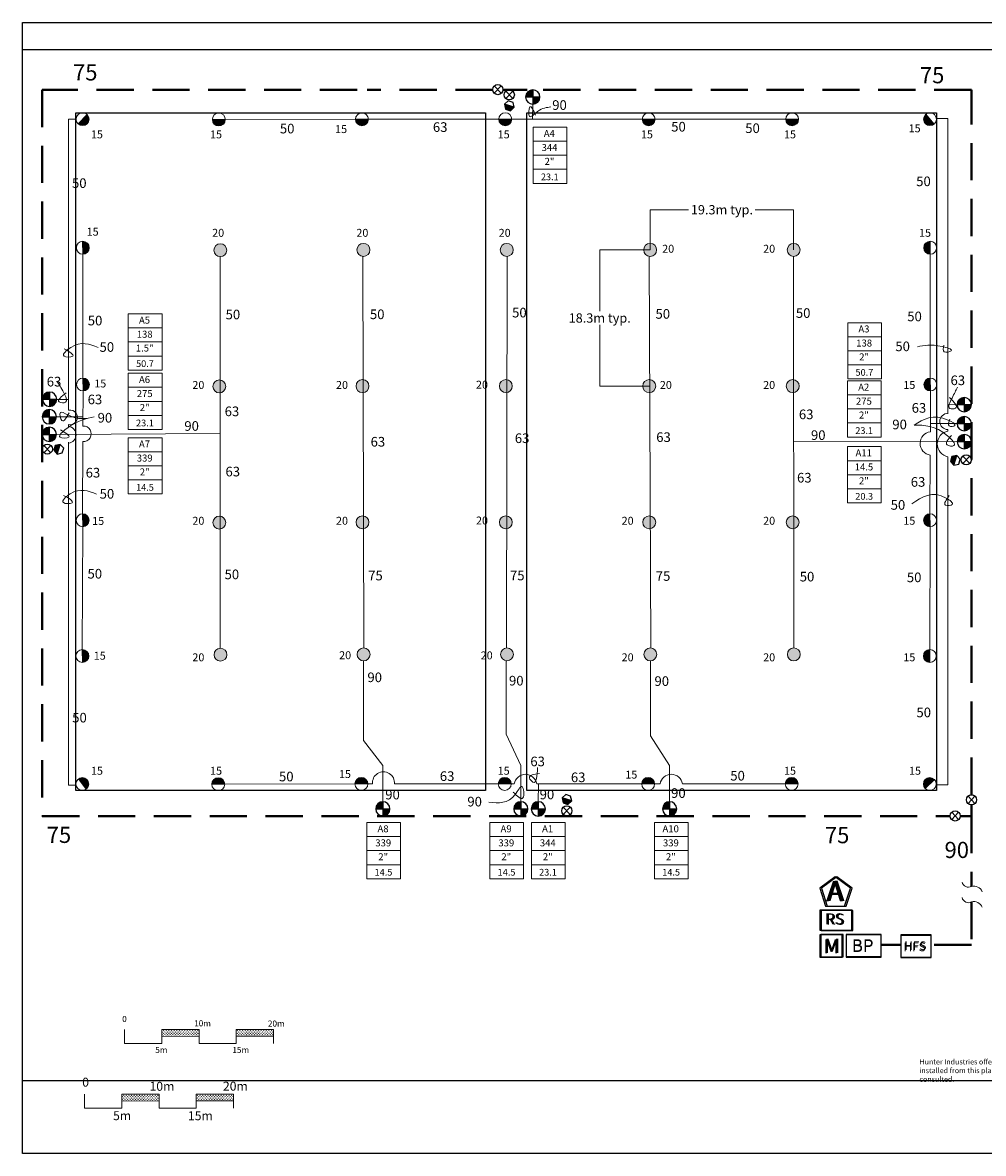
# Model space of a CAD drawing. Units: millimetres. Extents: x 280 to 255579, y -17004 to 169224.
# Drawn here: x 280 to 129272, y 3946 to 155774 of the extents above; entities that cross this region are included whole.
import ezdxf
from ezdxf.enums import TextEntityAlignment as Align

# ---------------------------------------------------------------- set-up
doc = ezdxf.new("R2010")
doc.units = ezdxf.units.MM
doc.header["$LTSCALE"] = 20000
doc.linetypes.add('DASHED2', pattern=[0.375, 0.25, -0.125])
for name, color, linetype in [('BASE', 254, 'Continuous'), ('H-Electric Valve', 240, 'Continuous'), ('H-Iso Valve', 240, 'Continuous'), ('H-QCV', 151, 'Continuous'), ('H-Symbols A3', 140, 'Continuous'), ('H-Symbols A4', 141, 'Continuous'), ('H-TTBLK A3', 1, 'Continuous'), ('H-TTBLK A4', 1, 'Continuous')]:
    doc.layers.add(name, color=color, linetype=linetype)
for name, color, linetype, lineweight in [('H-Dimensions', 253, 'Continuous', 9), ('H-Lateral', 230, 'Continuous', 20), ('H-Mainline', 160, 'DASHED2', 40), ('H-Nozzle Size', 70, 'Continuous', 5), ('H-Pipe Size', 71, 'Continuous', 13), ('H-RotorFC', 240, 'Continuous', 15), ('H-RotorPC', 240, 'Continuous', 15), ('H-Scale A3', 241, 'Continuous', 15), ('H-Scale A4', 243, 'Continuous', 15), ('H-Text A3', 241, 'Continuous', 15), ('H-Zone ID', 240, 'Continuous', 15)]:
    doc.layers.add(name, color=color, linetype=linetype, lineweight=lineweight)
doc.styles.add('Golf-KJ', font='arial.ttf')
doc.styles.add('Hunter ISF', font='arial.ttf')
doc.dimstyles.new('Hunter ISF', dxfattribs={"dimscale": 50, "dimtxt": 25, "dimasz": 0.1, "dimexe": 0.025, "dimexo": 0.1, "dimgap": 0.09, "dimtad": 0, "dimtih": 1, "dimtoh": 1, "dimlfac": 0.001, "dimzin": 0, "dimdsep": 46, "dimtxsty": 'Hunter ISF', "dimcen": 0.09, "dimclrd": 256, "dimclre": 256, "dimclrt": 256, "dimadec": 0, "dimazin": 0, "dimtfac": 1, "dimtofl": 0, "dimtmove": 0, "dimatfit": 0, "dimfxl": 0, "dimtolj": 1, "dimtzin": 0, "dimlwd": -1, "dimlwe": -1, "dimarcsym": 0})
pattern_1 = [(90, (-166933.56, 28714.83), (-176.7767, 176.7767), [46.875, -306.6784]), (45, (-166933.56, 28714.83), (-176.7767, 176.7767), [46.875, -203.125]), (135, (-166933.56, 28714.83), (-176.7767, -176.7767), [46.875, -203.125])]
pattern_2 = [(90, (-172297.76, 20036.29), (-176.7767, 176.7767), [46.875, -306.6784]), (45, (-172297.76, 20036.29), (-176.7767, 176.7767), [46.875, -203.125]), (135, (-172297.76, 20036.29), (-176.7767, -176.7767), [46.875, -203.125])]

# ---------------------------------------------------------------- blocks, each defined once
blk = doc.blocks.new('H Valve ID')
at = {"layer": 'H-Zone ID'}
for p, q in [((-9.01, -15.07, 10.9), (-9.01, 15.07, 10.9)), ((-9.01, 15.07, 10.9), (9.09, 15.07, 10.9)), ((9.09, 15.07, 10.9), (9.09, -15.07, 10.9)), ((-9.01, 7.54, 10.9), (9.09, 7.54, 10.9)), ((-9.01, 0, 10.9), (9.09, 0, -11)), ((9.09, -7.54, 10.9), (-9.01, -7.54, -11)), ((9.09, -15.07, 10.9), (-9.01, -15.07, 10.9))]:
    blk.add_line(p, q, dxfattribs=at)
at = {"layer": 'H-Zone ID', "style": 'Hunter ISF'}
for tag, height, p in [('A1', 3.74, (-0.32, 11.23, -0.05)), ('62', 3.74, (-0.21, 3.67, -0.05)), ('1.5"', 3.74, (-0.23, -3.75, -0.05)), ('.50"/HR', 1.5, (-0.08, -12.07, -0.05))]:
    blk.add_attdef(tag, text='', height=height, dxfattribs=at).set_placement(p, align=Align.MIDDLE)
blk = doc.blocks.new('HRotorPC')
at = {"layer": 'H-RotorPC'}
blk.add_hatch(color=256, dxfattribs=at).paths.add_polyline_path([(-2.78, 0.02, 0.003263), (-2.78, -0.01, 0.997636), (2.92, -0.03)])
blk.add_lwpolyline([(2.92, -0.03), (-2.78, 0.02)], dxfattribs=at)
blk.add_circle((0.07, -0.01), 2.85, dxfattribs=at)
blk = doc.blocks.new('HRotorFC')
at = {"layer": 'H-RotorFC'}
h = blk.add_hatch(color=256, dxfattribs=at)
edge = h.paths.add_edge_path()
edge.add_ellipse((0.11, -0.16), major_axis=(-2.02, 2.02), ratio=1, start_angle=0, end_angle=360)
blk.add_ellipse((0.11, -0.16), major_axis=(-2.02, 2.02), ratio=1, start_param=3.926991, end_param=10.210176, dxfattribs=at)
blk = doc.blocks.new('HElectric Valve')
at = {"layer": 'H-Electric Valve', "linetype": 'Continuous', "ltscale": 20}
h = blk.add_hatch(color=256, dxfattribs=at)
edge = h.paths.add_edge_path()
edge.add_line((0, 0.04), (0, 3.17))
edge.add_ellipse((0.01, 0.01), major_axis=(2.23, 2.23), ratio=1, start_angle=45.2295, end_angle=134.5312)
edge.add_line((-3.15, 0.04), (0, 0.04))
h = blk.add_hatch(color=256, dxfattribs=at)
edge = h.paths.add_edge_path()
edge.add_ellipse((0.01, 0.01), major_axis=(-2.23, 2.23), ratio=1, start_angle=134.7714, end_angle=225)
edge.add_ellipse((0.01, 0.01), major_axis=(2.23, 2.23), ratio=1, start_angle=315, end_angle=315.4726)
edge.add_line((3.17, 0.04), (0, 0.04))
edge.add_line((0, 0.04), (0, -3.15))
for p, q in [((-3.15, 0.04), (3.17, 0.04)), ((0, 3.17), (0, -3.15))]:
    blk.add_line(p, q, dxfattribs=at)
blk.add_ellipse((0.01, 0.01), major_axis=(2.23, 2.23), ratio=1, start_param=5.497787, end_param=11.780972, dxfattribs=at)
blk = doc.blocks.new('HQCV')
at = {"layer": 'H-QCV', "linetype": 'Continuous', "ltscale": 20}
blk.add_hatch(color=256, dxfattribs=at).paths.add_polyline_path([(0.52, -2.2), (2.17, -0.69), (-2.11, 0.67), (-1.62, -1.52)])
blk.add_line((2.17, -0.69), (-2.11, 0.67), dxfattribs=at)
blk.add_lwpolyline([(-1.62, -1.52), (0.52, -2.2), (2.17, -0.69), (1.69, 1.5), (-0.45, 2.18), (-2.11, 0.67)], close=True, dxfattribs=at)
blk = doc.blocks.new('C1', base_point=(1, 1))
blk.add_circle((1, 1), 0.5)
blk = doc.blocks.new('H IsoValve')
at = {"layer": 'H-Iso Valve'}
for p, q in [((1.64, -1.51), (-1.43, 1.73)), ((1.64, 1.73), (-1.43, -1.51))]:
    blk.add_line(p, q, dxfattribs=at)
at = {"layer": 'H-Iso Valve', "xscale": 4.481999999999971, "yscale": 4.481999999999971, "zscale": 4.481999999999982}
blk.add_blockref('C1', (0.11, 0.1), dxfattribs=at)
blk = doc.blocks.new('H-Main Break')
at = {"layer": 'H-Lateral'}
for centre, radius, start, end in [((-1.32, 9.32), 2.81, 192.1891, 298.1472), ((1.08, 2.95), 4.04, 22.3278, 105.5647), ((-1.32, 2.47), 2.81, 192.1891, 298.1472), ((1.08, -3.89), 4.04, 22.3278, 105.5647)]:
    blk.add_arc(centre, radius, start, end, dxfattribs=at)
blk = doc.blocks.new('*D11')
at = {"layer": 'Defpoints', "color": 0}
for p in [(103799, 130650), (84536, 125255, -4233), (103799, 125255, -4233)]:
    blk.add_point(p, dxfattribs=at)
at = {"layer": 'H-Dimensions'}
for p, q in [((84536, 125260), (84536, 130651)), ((84541, 130650), (89702, 130650)), ((103794, 130650), (98633, 130650)), ((103799, 125260), (103799, 130651))]:
    blk.add_line(p, q, dxfattribs=at)
for points in [[(84541, 130651), (84541, 130649), (84536, 130650)], [(103794, 130651), (103794, 130649), (103799, 130650)]]:
    blk.add_solid(points, dxfattribs=at)
at = {"layer": 'H-Dimensions', "insert": (94168, 130650), "char_height": 1250, "attachment_point": 5, "style": 'Hunter ISF'}
blk.add_mtext('\\A1;19.3m typ.', dxfattribs=at)
blk = doc.blocks.new('*D12')
at = {"layer": 'Defpoints', "color": 0}
for p in [(77759, 125255), (84536, 125255, -4233), (84411, 106967, -6349)]:
    blk.add_point(p, dxfattribs=at)
at = {"layer": 'H-Dimensions'}
for p, q in [((84531, 125255), (77758, 125255)), ((77759, 125250), (77759, 117042)), ((77759, 106972), (77759, 115180)), ((84406, 106967), (77758, 106967))]:
    blk.add_line(p, q, dxfattribs=at)
for points in [[(77758, 125250), (77760, 125250), (77759, 125255)], [(77758, 106972), (77760, 106972), (77759, 106967)]]:
    blk.add_solid(points, dxfattribs=at)
at = {"layer": 'H-Dimensions', "insert": (77759, 116111), "char_height": 1250, "attachment_point": 5, "style": 'Hunter ISF'}
blk.add_mtext('\\A1;18.3m typ.', dxfattribs=at)

msp = doc.modelspace()

# ---------------------------------------------------------------- hatches: boundary and pattern name
at = {"layer": 'H-Scale A3'}
h = msp.add_hatch(dxfattribs=at)
h.set_pattern_fill('GRASS', color=256, scale=250, style=0)
h.set_pattern_definition(pattern_1)
h.paths.add_polyline_path([(23967.39, 19663.01), (23967.39, 20580.77), (18967.39, 20580.77), (18967.39, 19651.64)])
h = msp.add_hatch(dxfattribs=at)
h.set_pattern_fill('GRASS', color=256, scale=250, style=0)
h.set_pattern_definition(pattern_1)
h.paths.add_polyline_path([(33967.39, 19685.76), (33967.39, 20580.77), (28967.39, 20580.77), (28967.39, 19674.39)])
at = {"layer": 'H-Scale A4'}
h = msp.add_hatch(dxfattribs=at)
h.set_pattern_fill('GRASS', color=256, scale=250, style=0)
h.set_pattern_definition(pattern_2)
h.paths.add_polyline_path([(18603.19, 10984.47), (18603.19, 11902.23), (13603.19, 11902.23), (13603.19, 10973.1)])
h = msp.add_hatch(dxfattribs=at)
h.set_pattern_fill('GRASS', color=256, scale=250, style=0)
h.set_pattern_definition(pattern_2)
h.paths.add_polyline_path([(28603.19, 11007.22), (28603.19, 11902.23), (23603.19, 11902.23), (23603.19, 10995.84)])

# ---------------------------------------------------------------- linework, layer by layer
at = {"layer": 'BASE'}
for points in [[(7445.64, 143394.99), (7445.64, 143670.21), (62445.64, 143670.21), (62445.64, 143670.21)], [(7445.64, 52670.21), (7445.64, 52670.21), (7445.64, 143394.99)], [(62445.64, 143670.21), (62445.64, 52670.21), (62445.64, 52670.21)], [(67965.64, 143670.21), (67965.64, 143670.21), (122965.64, 143670.21), (122965.64, 142550.29)], [(67965.64, 52670.21), (67965.64, 52670.21), (67965.64, 143670.21)], [(122965.64, 142550.29), (122965.64, 52670.21), (122965.64, 52670.21)], [(62445.64, 52670.21), (7445.64, 52670.21)], [(122965.64, 52670.21), (67965.64, 52670.21)]]:
    msp.add_lwpolyline(points, dxfattribs=at)
at = {"layer": 'H-Lateral'}
for points in [[(68772.15, 144825.4), (68756.65, 142802.63)], [(4862.15, 105152.41), (6438.87, 105152.41), (6438.87, 142821), (7445.64, 142821)], [(44970.79, 142802.08), (27485.39, 142764.45)], [(64216.52, 142804.81), (46703.49, 142803.19)], [(65949.23, 142805.92), (83466.52, 142802.08)], [(102728.79, 142802.08), (85199.22, 142803.19)], [(122964.62, 142898.31), (124514.91, 142898.31), (124514.91, 103257.46)], [(8366.72, 108045.88), (8373.93, 124680.66)], [(122144.48, 108045.91), (122148.61, 124680.64)], [(8378.32, 101596.54), (8399.63, 106313.49)], [(122149.94, 100844.82), (122173.84, 106313.46)], [(6438.87, 105214.25), (6438.87, 103735.1)], [(125739.21, 104490.73), (124514.91, 104472.24)], [(4824.87, 102859.82), (8383.98, 102847.6)], [(6438.87, 101798.36), (6438.87, 101557.61)], [(125739.21, 101938.49), (122154.75, 101946.5)], [(4831.56, 100490.62), (26810.02, 100599.28)], [(124514.91, 101125.61), (124514.91, 100932.41)], [(6438.87, 99455.09), (6438.87, 53379.7), (7445.64, 53379.7)], [(8325.12, 89819.46), (8368.91, 99511.83)], [(125753.79, 99510.63), (103807.41, 99491.86)], [(122101.75, 89819.47), (122136.2, 97702.4)], [(124514.91, 97484.21), (124514.91, 53444.14), (122965.64, 53444.14)], [(8291.79, 71593.42), (8358.03, 88087.07)], [(122069.07, 71593.44), (122133.36, 88087.06)], [(48628.67, 56044.45), (46069.16, 59400.04)], [(67157.15, 56044.45), (65188.12, 60252.88)], [(87128.69, 56044.45), (84581.67, 60011.86)], [(48639.42, 51160.83), (48628.67, 56044.45)], [(67167.91, 51160.83), (67157.15, 56044.45)], [(87139.44, 51160.83), (87128.69, 56044.45)], [(44900.41, 53558.67), (27414.97, 53506.8)], [(47264.95, 53546.11), (46633.07, 53545.53)], [(64146.15, 53561.4), (50194.13, 53548.76)], [(65878.8, 53548.27), (66297.83, 53548.51)], [(69296.63, 53550.76), (83396.14, 53558.67)], [(69507.24, 51161), (69529.19, 53550.43)], [(85871, 53546.09), (85128.79, 53545.53)], [(102658.42, 53558.67), (88869.79, 53548.34)]]:
    msp.add_lwpolyline(points, dxfattribs=at)
at = {"layer": 'H-Lateral', "elevation": -4232.56}
for points in [[(26819.67, 71772.35), (26802.07, 124350.64)], [(46081.24, 71811.25), (45961.71, 124392.74)], [(65263.33, 71813), (65315.88, 124392.36)], [(84644.92, 71807.12), (84399.84, 124399.97)], [(103773.65, 124389.49), (103844.94, 71811.11)], [(46069.16, 70078.75), (46069.16, 59400.04)], [(65188.12, 70089.85), (65188.12, 60252.88)], [(84581.67, 70079.04), (84581.67, 60011.86)]]:
    msp.add_lwpolyline(points, dxfattribs=at)
at = {"layer": 'H-Lateral'}
for centre, radius, start, end in [((6647.21, 102766.73), 990.53, 257.8582837, 102.1417163), ((124515.58, 102222.45), 1096.85, 90.0349475, 269.9650525), ((6323.4, 100434.15), 1129.38, 275.8683218, 84.1316782), ((8446.95, 100553.85), 1044.94, 265.7168522, 93.7654617), ((122367.53, 99272.63), 1587.17, 97.879803, 261.6194068), ((124836.23, 99208.31), 1753.79, 100.5569257, 259.4430743), ((48729.39, 53717.09), 1474.39, 353.4444904, 186.6593183), ((67797.39, 53333.64), 1514.88, 8.240365, 171.8454938), ((87370.56, 53331.22), 1514.88, 8.240365, 171.8454938)]:
    msp.add_arc(centre, radius, start, end, dxfattribs=at)
at = {"layer": 'H-Mainline'}
for points in [[(45197.61, 146746.8), (2903.52, 146746.8), (2903.52, 49239.43), (124805.93, 49239.43)], [(63392.09, 146746.8), (46551, 146746.8)], [(68025.63, 146746.8), (64753.19, 146746.8)], [(127660.55, 52105.84), (127660.55, 146746.8), (68025.63, 146746.8)], [(126165.56, 49239.43), (127660.55, 49239.43), (127660.55, 50744.87)], [(127660.55, 49239.43), (127660.55, 39791.84)], [(127659.22, 37710.9), (127659.22, 31963.97), (122273.29, 31963.97)], [(118170.55, 31963.97), (115546.79, 31963.97)]]:
    msp.add_lwpolyline(points, dxfattribs=at)
at = {"layer": 'H-Pipe Size'}
for points in [[(69152.1, 143327.35), (68395.19, 144454.42), (68330.94, 143172.33), (69422.36, 143837.19), (71210.21, 144450.1)], [(5878.02, 111970.64), (7009.41, 110985.98), (5841.52, 111004.21), (6753.93, 112171.21), (10409.32, 112154.72)], [(123976.5, 112466.76), (124021.24, 111561.34), (124949.56, 111717.83), (123730.32, 112289.34), (120435.92, 112258.69)], [(6130.63, 106060.96), (5199.97, 104839.26), (6057.64, 104802.79), (5938.21, 105817.41), (4927.18, 107528.04)], [(124742.56, 105454.28), (125512.66, 103984.34), (124781.53, 103973.75), (125061.26, 105357.96), (125785.61, 106805.8)], [(6533.35, 103389.95), (5555.31, 102335.71), (5347.41, 103426.52), (6332.62, 103098.2), (9893.81, 102836.32)], [(124779.1, 102525.25), (124672.47, 101619.53), (125432.25, 101672.81), (124553.33, 102408.33), (119978.8, 101726.47)], [(5347.21, 101092.42), (6478.61, 100107.77), (5310.72, 100126), (6223.13, 101293), (9893.81, 102836.32)], [(124991.9, 100349.43), (124405.4, 99070.77), (125325.14, 98977.53), (124475.04, 100284.5), (119978.8, 101726.47)], [(5784.25, 92295.7), (6915.65, 91311.04), (5747.76, 91329.28), (6660.17, 92496.27), (10189.24, 92479.78)], [(124678.83, 92271.41), (124208.21, 90978.19), (125102.39, 91060.48), (124286.94, 91938.41), (119676.92, 91160.98)], [(69680.17, 54957.18), (68333.39, 54366.34), (68776.84, 53808.32), (69417.38, 55761.38)], [(66142.24, 52450.9), (67445.57, 51669.5), (67333.86, 53213.7), (66411.19, 52138.79), (62891.89, 51086.91)]]:
    msp.add_spline(points, degree=3, dxfattribs=at)
at = {"layer": 'H-Scale A3'}
for points in [[(13967.39, 18695.76), (13967.39, 20580.77)], [(18967.39, 20580.77), (23967.39, 20580.77)], [(18967.39, 18695.76), (18967.39, 20580.77)], [(23967.39, 18695.76), (23967.39, 20580.77)], [(28967.39, 20580.77), (33967.39, 20580.77)], [(28967.39, 18695.76), (28967.39, 20580.77)], [(33967.39, 18695.76), (33967.39, 20580.77)], [(13967.39, 18695.76), (18967.39, 18695.76)], [(18967.41, 19651.64), (23967.3, 19663.01)], [(23967.39, 18695.76), (28967.39, 18695.76)], [(28967.39, 19674.39), (33967.39, 19685.76)]]:
    msp.add_lwpolyline(points, dxfattribs=at)
at = {"layer": 'H-Scale A4'}
for points in [[(8603.19, 10017.21), (8603.19, 11902.23)], [(13603.19, 11902.23), (18603.19, 11902.23)], [(13603.19, 10017.21), (13603.19, 11902.23)], [(13603.21, 10973.1), (18603.1, 10984.47)], [(18603.19, 10017.21), (18603.19, 11902.23)], [(23603.19, 11902.23), (28603.19, 11902.23)], [(23603.19, 10017.21), (23603.19, 11902.23)], [(23603.19, 10995.84), (28603.19, 11007.22)], [(28603.19, 10017.21), (28603.19, 11902.23)], [(8603.19, 10017.21), (13603.19, 10017.21)], [(18603.19, 10017.21), (23603.19, 10017.21)]]:
    msp.add_lwpolyline(points, dxfattribs=at)
at = {"layer": 'H-Symbols A3', "ltscale": 0.25}
for p, q in [((110296.68, 33282.46), (107301.55, 33281.42)), ((107301.55, 33281.42), (107302.6, 30286.29)), ((110297.72, 30287.33), (110296.68, 33282.46)), ((107302.6, 30286.29), (110297.72, 30287.33))]:
    msp.add_line(p, q, dxfattribs=at)
msp.add_lwpolyline([(111444.16, 39553.8), (109381.94, 41069.5), (107303.17, 39576.58), (108080.64, 37138.22), (110639.91, 37124.14)], close=True, dxfattribs=at)
at = {"layer": 'H-Symbols A3'}
for points in [[(111592.1, 36620.61), (107322.06, 36620.61), (107322.06, 33906.47), (111592.1, 33906.47)], [(115546.79, 33297.08), (110849.74, 33297.08), (110849.74, 30311.53), (115546.79, 30311.53)]]:
    msp.add_lwpolyline(points, close=True, dxfattribs=at)
at = {"layer": 'H-Symbols A3', "ltscale": 40}
msp.add_lwpolyline([(122273.29, 33283.2), (118170.55, 33283.2), (118170.55, 30313.63), (122273.29, 30313.63)], close=True, dxfattribs=at)
at = {"layer": 'H-Symbols A4', "ltscale": 0.25}
for p, q in [((110448.66, 33332.89), (107453.53, 33331.84)), ((107453.53, 33331.84), (107454.58, 30336.71)), ((110449.71, 30337.76), (110448.66, 33332.89)), ((107454.58, 30336.71), (110449.71, 30337.76))]:
    msp.add_line(p, q, dxfattribs=at)
msp.add_lwpolyline([(111672.74, 39552.58), (109610.52, 41068.27), (107531.75, 39575.36), (108309.22, 37137), (110868.49, 37122.92)], close=True, dxfattribs=at)
at = {"layer": 'H-Symbols A4'}
for points in [[(111766.61, 36579.09), (107496.56, 36579.09), (107496.56, 33864.95), (111766.61, 33864.95)], [(115546.79, 33356.65), (110849.74, 33356.65), (110849.74, 30371.1), (115546.79, 30371.1)]]:
    msp.add_lwpolyline(points, close=True, dxfattribs=at)
at = {"layer": 'H-Symbols A4', "ltscale": 40}
msp.add_lwpolyline([(122273.29, 33199.85), (118170.55, 33199.85), (118170.55, 30230.28), (122273.29, 30230.28)], close=True, dxfattribs=at)
at = {"layer": 'H-TTBLK A3'}
msp.add_lwpolyline([(280.5, 152168.02), (184515.45, 152168.02), (184533.45, 13668.02), (280.5, 13668.02)], close=True, dxfattribs=at)
at = {"layer": 'H-TTBLK A4'}
msp.add_lwpolyline([(280.5, 155773.81), (204495.73, 155773.81), (204515.69, 3945.88), (280.5, 3945.88)], close=True, dxfattribs=at)

# ---------------------------------------------------------------- block references
at = {"layer": 'H-Electric Valve', "xscale": 304, "yscale": 304, "zscale": 304}
for p in [(68772.14, 145782.49), (3897.63, 105202.72), (126696.04, 104479.26), (3860.36, 102848.29), (126696.04, 101927.02), (3867.05, 100479.09), (126710.62, 99499.16), (48639.43, 50196.52), (67167.92, 50196.52), (69507.25, 50196.69), (87139.45, 50196.52)]:
    msp.add_blockref('HElectric Valve', p, dxfattribs=at)
at = {"layer": 'H-Iso Valve', "xscale": 304, "yscale": 304, "zscale": 304}
for p in [(64039.77, 146746.8), (65587.46, 146046.61), (3564.57, 98482.42), (126945.7, 97050.08), (127645.31, 51397.72), (73310.13, 49906.42), (125451.39, 49223.35)]:
    msp.add_blockref('H IsoValve', p, dxfattribs=at)
at = {"layer": 'H-Lateral', "xscale": 304, "yscale": 304, "zscale": 304}
msp.add_blockref('H-Main Break', (127659.22, 37710.9), dxfattribs=at)
at = {"layer": 'H-Mainline'}
ref = msp.add_blockref('H Valve ID', (71076.58, 137961.64, -2737.8), dxfattribs=dict(at, xscale=250, yscale=250, zscale=250))
ref.add_attrib('1.5"', '2"', dxfattribs={"layer": 'H-Zone ID', "height": 936, "style": 'Hunter ISF'}).set_placement((71019.29, 137023.08, -2749.73), align=Align.MIDDLE)
ref.add_attrib('.50"/HR', '23.1', dxfattribs={"layer": 'H-Zone ID', "height": 900, "style": 'Hunter ISF'}).set_placement((71057.09, 134945.38, -2749.73), align=Align.MIDDLE)
ref.add_attrib('62', '344', dxfattribs={"layer": 'H-Zone ID', "height": 936, "style": 'Hunter ISF'}).set_placement((71024.03, 138879.85, -2749.73), align=Align.MIDDLE)
ref.add_attrib('A1', 'A4', dxfattribs={"layer": 'H-Zone ID', "height": 936, "style": 'Hunter ISF'}).set_placement((70996.56, 140770.39, -2749.73), align=Align.MIDDLE)
ref = msp.add_blockref('H Valve ID', (16724.7, 112892.36, -2737.8), dxfattribs=dict(at, xscale=250, yscale=250, zscale=250))
ref.add_attrib('1.5"', '1.5"', dxfattribs={"layer": 'H-Zone ID', "height": 936, "style": 'Hunter ISF'}).set_placement((16667.4, 111953.8, -2749.73), align=Align.MIDDLE)
ref.add_attrib('.50"/HR', '50.7', dxfattribs={"layer": 'H-Zone ID', "height": 900, "style": 'Hunter ISF'}).set_placement((16705.21, 109876.09, -2749.73), align=Align.MIDDLE)
ref.add_attrib('62', '138', dxfattribs={"layer": 'H-Zone ID', "height": 936, "style": 'Hunter ISF'}).set_placement((16672.15, 113810.57, -2749.73), align=Align.MIDDLE)
ref.add_attrib('A1', 'A5', dxfattribs={"layer": 'H-Zone ID', "height": 936, "style": 'Hunter ISF'}).set_placement((16644.67, 115701.1, -2749.73), align=Align.MIDDLE)
ref = msp.add_blockref('H Valve ID', (113315.71, 111710.81, 11.93), dxfattribs=dict(at, xscale=250, yscale=250, zscale=250))
ref.add_attrib('1.5"', '2"', dxfattribs={"layer": 'H-Zone ID', "height": 936, "style": 'Hunter ISF'}).set_placement((113258.42, 110772.25), align=Align.MIDDLE)
ref.add_attrib('.50"/HR', '50.7', dxfattribs={"layer": 'H-Zone ID', "height": 900, "style": 'Hunter ISF'}).set_placement((113296.22, 108694.54), align=Align.MIDDLE)
ref.add_attrib('62', '138', dxfattribs={"layer": 'H-Zone ID', "height": 936, "style": 'Hunter ISF'}).set_placement((113263.16, 112629.02), align=Align.MIDDLE)
ref.add_attrib('A1', 'A3', dxfattribs={"layer": 'H-Zone ID', "height": 936, "style": 'Hunter ISF'}).set_placement((113235.69, 114519.55), align=Align.MIDDLE)
ref = msp.add_blockref('H Valve ID', (16724.7, 104920.34, -2737.8), dxfattribs=dict(at, xscale=250, yscale=250, zscale=250))
ref.add_attrib('1.5"', '2"', dxfattribs={"layer": 'H-Zone ID', "height": 936, "style": 'Hunter ISF'}).set_placement((16667.4, 103981.78, -2749.73), align=Align.MIDDLE)
ref.add_attrib('.50"/HR', '23.1', dxfattribs={"layer": 'H-Zone ID', "height": 900, "style": 'Hunter ISF'}).set_placement((16705.21, 101904.08, -2749.73), align=Align.MIDDLE)
ref.add_attrib('62', '275', dxfattribs={"layer": 'H-Zone ID', "height": 936, "style": 'Hunter ISF'}).set_placement((16672.15, 105838.56, -2749.73), align=Align.MIDDLE)
ref.add_attrib('A1', 'A6', dxfattribs={"layer": 'H-Zone ID', "height": 936, "style": 'Hunter ISF'}).set_placement((16644.67, 107729.09, -2749.73), align=Align.MIDDLE)
ref = msp.add_blockref('H Valve ID', (113288.74, 103900.54, -2737.8), dxfattribs=dict(at, xscale=250, yscale=250, zscale=250))
ref.add_attrib('1.5"', '2"', dxfattribs={"layer": 'H-Zone ID', "height": 936, "style": 'Hunter ISF'}).set_placement((113231.45, 102961.97, -2749.73), align=Align.MIDDLE)
ref.add_attrib('.50"/HR', '23.1', dxfattribs={"layer": 'H-Zone ID', "height": 900, "style": 'Hunter ISF'}).set_placement((113269.25, 100884.27, -2749.73), align=Align.MIDDLE)
ref.add_attrib('62', '275', dxfattribs={"layer": 'H-Zone ID', "height": 936, "style": 'Hunter ISF'}).set_placement((113236.19, 104818.75, -2749.73), align=Align.MIDDLE)
ref.add_attrib('A1', 'A2', dxfattribs={"layer": 'H-Zone ID', "height": 936, "style": 'Hunter ISF'}).set_placement((113208.72, 106709.28, -2749.73), align=Align.MIDDLE)
ref = msp.add_blockref('H Valve ID', (16724.7, 96266.65, -2737.8), dxfattribs=dict(at, xscale=250, yscale=250, zscale=250))
ref.add_attrib('1.5"', '2"', dxfattribs={"layer": 'H-Zone ID', "height": 936, "style": 'Hunter ISF'}).set_placement((16667.4, 95328.09, -2749.73), align=Align.MIDDLE)
ref.add_attrib('.50"/HR', '14.5', dxfattribs={"layer": 'H-Zone ID', "height": 900, "style": 'Hunter ISF'}).set_placement((16705.21, 93250.38, -2749.73), align=Align.MIDDLE)
ref.add_attrib('62', '339', dxfattribs={"layer": 'H-Zone ID', "height": 936, "style": 'Hunter ISF'}).set_placement((16672.15, 97184.86, -2749.73), align=Align.MIDDLE)
ref.add_attrib('A1', 'A7', dxfattribs={"layer": 'H-Zone ID', "height": 936, "style": 'Hunter ISF'}).set_placement((16644.67, 99075.39, -2749.73), align=Align.MIDDLE)
ref = msp.add_blockref('H Valve ID', (113288.74, 95071.54, -2737.8), dxfattribs=dict(at, xscale=250, yscale=250, zscale=250))
ref.add_attrib('1.5"', '2"', dxfattribs={"layer": 'H-Zone ID', "height": 936, "style": 'Hunter ISF'}).set_placement((113231.45, 94132.97, -2749.73), align=Align.MIDDLE)
ref.add_attrib('.50"/HR', '20.3', dxfattribs={"layer": 'H-Zone ID', "height": 900, "style": 'Hunter ISF'}).set_placement((113269.25, 92055.27, -2749.73), align=Align.MIDDLE)
ref.add_attrib('62', '14.5', dxfattribs={"layer": 'H-Zone ID', "height": 936, "style": 'Hunter ISF'}).set_placement((113236.19, 95989.75, -2749.73), align=Align.MIDDLE)
ref.add_attrib('A1', 'A11', dxfattribs={"layer": 'H-Zone ID', "height": 936, "style": 'Hunter ISF'}).set_placement((113208.72, 97880.28, -2749.73), align=Align.MIDDLE)
ref = msp.add_blockref('H Valve ID', (48752.63, 44596.61, -7852.11), dxfattribs=dict(at, xscale=250, yscale=250, zscale=250))
ref.add_attrib('1.5"', '2"', dxfattribs={"layer": 'H-Zone ID', "height": 936, "style": 'Hunter ISF'}).set_placement((48695.34, 43658.05, -7864.04), align=Align.MIDDLE)
ref.add_attrib('.50"/HR', '14.5', dxfattribs={"layer": 'H-Zone ID', "height": 900, "style": 'Hunter ISF'}).set_placement((48733.14, 41580.35, -7864.04), align=Align.MIDDLE)
ref.add_attrib('62', '339', dxfattribs={"layer": 'H-Zone ID', "height": 936, "style": 'Hunter ISF'}).set_placement((48700.08, 45514.83, -7864.04), align=Align.MIDDLE)
ref.add_attrib('A1', 'A8', dxfattribs={"layer": 'H-Zone ID', "height": 936, "style": 'Hunter ISF'}).set_placement((48672.61, 47405.36, -7864.04), align=Align.MIDDLE)
ref = msp.add_blockref('H Valve ID', (65273.38, 44596.61, -2737.8), dxfattribs=dict(at, xscale=250, yscale=250, zscale=250))
ref.add_attrib('1.5"', '2"', dxfattribs={"layer": 'H-Zone ID', "height": 936, "style": 'Hunter ISF'}).set_placement((65216.09, 43658.05, -2749.73), align=Align.MIDDLE)
ref.add_attrib('.50"/HR', '14.5', dxfattribs={"layer": 'H-Zone ID', "height": 900, "style": 'Hunter ISF'}).set_placement((65253.89, 41580.35, -2749.73), align=Align.MIDDLE)
ref.add_attrib('62', '339', dxfattribs={"layer": 'H-Zone ID', "height": 936, "style": 'Hunter ISF'}).set_placement((65220.84, 45514.83, -2749.73), align=Align.MIDDLE)
ref.add_attrib('A1', 'A9', dxfattribs={"layer": 'H-Zone ID', "height": 936, "style": 'Hunter ISF'}).set_placement((65193.36, 47405.36, -2749.73), align=Align.MIDDLE)
ref = msp.add_blockref('H Valve ID', (70844.19, 44596.61, -2737.8), dxfattribs=dict(at, xscale=250, yscale=250, zscale=250))
ref.add_attrib('1.5"', '2"', dxfattribs={"layer": 'H-Zone ID', "height": 936, "style": 'Hunter ISF'}).set_placement((70786.89, 43658.05, -2749.73), align=Align.MIDDLE)
ref.add_attrib('.50"/HR', '23.1', dxfattribs={"layer": 'H-Zone ID', "height": 900, "style": 'Hunter ISF'}).set_placement((70824.7, 41580.35, -2749.73), align=Align.MIDDLE)
ref.add_attrib('62', '344', dxfattribs={"layer": 'H-Zone ID', "height": 936, "style": 'Hunter ISF'}).set_placement((70791.64, 45514.83, -2749.73), align=Align.MIDDLE)
ref.add_attrib('A1', 'A1', dxfattribs={"layer": 'H-Zone ID', "height": 936, "style": 'Hunter ISF'}).set_placement((70764.16, 47405.36, -2749.73), align=Align.MIDDLE)
ref = msp.add_blockref('H Valve ID', (87368.39, 44596.61, -2737.8), dxfattribs=dict(at, xscale=250, yscale=250, zscale=250))
ref.add_attrib('1.5"', '2"', dxfattribs={"layer": 'H-Zone ID', "height": 936, "style": 'Hunter ISF'}).set_placement((87311.1, 43658.05, -2749.73), align=Align.MIDDLE)
ref.add_attrib('.50"/HR', '14.5', dxfattribs={"layer": 'H-Zone ID', "height": 900, "style": 'Hunter ISF'}).set_placement((87348.9, 41580.35, -2749.73), align=Align.MIDDLE)
ref.add_attrib('62', '339', dxfattribs={"layer": 'H-Zone ID', "height": 936, "style": 'Hunter ISF'}).set_placement((87315.84, 45514.83, -2749.73), align=Align.MIDDLE)
ref.add_attrib('A1', 'A10', dxfattribs={"layer": 'H-Zone ID', "height": 936, "style": 'Hunter ISF'}).set_placement((87288.37, 47405.36, -2749.73), align=Align.MIDDLE)
at = {"layer": 'H-QCV', "xscale": 304, "yscale": 304, "zscale": 304}
for p in [(65616.74, 144609.63), (73340, 51471.89)]:
    msp.add_blockref('HQCV', p, dxfattribs=at)
at = {"layer": 'H-QCV', "yscale": 304, "zscale": 304}
for p, xscale, rotation in [((5131.78, 98506.69), 304.0000000027591, 269.9597191371981), ((125513.24, 97014.64), 304.0000000025474, 270.7077386210917)]:
    msp.add_blockref('HQCV', p, dxfattribs=dict(at, xscale=xscale, rotation=rotation))
at = {"layer": 'H-RotorFC', "xscale": 304, "yscale": 304, "zscale": 304}
for p in [(26788.97, 125265.95, -4232.56), (46007.07, 125304.69, -4232.56), (65252.8, 125307.42, -4232.56), (84502.8, 125304.69, -4232.56), (103765.07, 125304.69, -4232.56), (26663.02, 106977.05, -6348.84), (45881.12, 107015.79, -6348.84), (65126.86, 107018.52, -6348.84), (84376.85, 107015.79, -6348.84), (103639.13, 107015.79, -6348.84), (26659.05, 88687.98, -8465.13), (45877.15, 88726.72, -8465.13), (65122.88, 88729.45, -8465.13), (84372.87, 88726.72, -8465.13), (103635.15, 88726.72, -8465.13), (26810.95, 70955.55, -4232.56), (46029.05, 70994.29, -4232.56), (65274.78, 70997.02, -4232.56), (84524.77, 70994.29, -4232.56), (103787.05, 70994.29, -4232.56)]:
    msp.add_blockref('HRotorFC', p, dxfattribs=at)
at = {"layer": 'H-RotorPC', "yscale": 304, "zscale": 304}
for p, xscale, rotation in [((8315.52, 142794.53), 304.0000000014434, 47.1582768028798), ((26597.18, 142763.88), 303.9999999968015, 0.5461037481350441), ((45815.28, 142802.62), 303.9999999968015, 0.5461037481350441), ((65061.02, 142805.35), 303.9999999968015, 0.5461037481350441), ((84311.01, 142802.62), 303.9999999968015, 0.5461037481350441), ((103573.29, 142802.62), 303.9999999968015, 0.5461037481350441), ((122092.09, 142822.53), 304.000000000726, 310.7536890751485), ((8357.89, 125525), 304.000000001708, 91.59794804617465), ((122133.07, 125568.71), 303.9999999994845, 271.5118947650183), ((8383.59, 107157.83), 304.000000001708, 91.59794804617465), ((122158.79, 107201.54), 304.0000000017662, 271.4803702142123), ((8341.99, 88931.41), 304.000000001708, 91.59794804617465), ((122117.16, 88975.12), 303.9999999971523, 271.554647455894), ((8308.66, 70705.37), 304.000000001708, 91.59794804617465), ((122083.84, 70749.08), 303.9999999978003, 271.5119739983724), ((8315.36, 53518.36), 304.0000000041723, 126.4772791201225), ((122094.56, 53550.89), 303.9999999998726, 223.2590033766958), ((26570.5, 53513.2), 303.9999999984734, 180.0751490458919), ((45788.6, 53551.94), 303.9999999984734, 180.0751490458919), ((65034.34, 53554.67), 303.9999999984734, 180.0751490458919), ((84284.33, 53551.94), 303.9999999984734, 180.0751490458919), ((103546.61, 53551.94), 303.9999999984734, 180.0751490458919)]:
    msp.add_blockref('HRotorPC', p, dxfattribs=dict(at, xscale=xscale, rotation=rotation))

# ---------------------------------------------------------------- texts
at = {"layer": 'H-Nozzle Size', "linetype": 'Continuous', "style": 'Golf-KJ'}
for s, p in [('15', (9452.03, 140235.8, -2116.28)), ('15', (25449.66, 140235.8, -2116.28)), ('15', (42234.65, 140945.49, -2116.28)), ('15', (64064.53, 140235.8, -2116.28)), ('15', (83295.33, 140235.8, -2116.28)), ('15', (102504.1, 140235.8, -2116.28)), ('15', (119235.95, 141047.6, -2116.28)), ('15', (8880.03, 127168.22, -2116.28)), ('20', (25729.64, 127016.51, -2116.28)), ('20', (45089.94, 127016.51, -2116.28)), ('20', (64193.41, 127016.51, -2116.28)), ('15', (120635.09, 127016.51, -2116.28)), ('20', (86147.65, 124878.25, -2116.28)), ('20', (99704.55, 124878.25, -2116.28)), ('15', (9895.4, 106785.31, -2116.28)), ('20', (23071.83, 106589.35, -2116.28)), ('20', (42355.84, 106589.35, -2116.28)), ('20', (61150.72, 106623.43, -2116.28)), ('20', (85834.87, 106589.35, -2116.28)), ('20', (99704.55, 106589.35, -2116.28)), ('15', (118522.38, 106589.35, -2116.28)), ('15', (9616.58, 88329.79, -2116.28)), ('20', (23071.83, 88355.67, -2116.28)), ('20', (42355.84, 88355.67, -2116.28)), ('20', (61150.72, 88389.75, -2116.28)), ('20', (80703.16, 88355.67, -2116.28)), ('20', (99704.55, 88355.67, -2116.28)), ('15', (118522.38, 88355.67, -2116.28)), ('20', (42778.67, 70302.28, -2116.28)), ('20', (61782.8, 70278.87, -2116.28)), ('15', (9834.72, 70234.25, -2116.28)), ('20', (23071.83, 70019.9, -2116.28)), ('20', (80703.16, 70019.9, -2116.28)), ('20', (99704.55, 70019.9, -2116.28)), ('15', (118522.38, 70019.9, -2116.28)), ('15', (9452.03, 54785.29, -2116.28)), ('15', (25449.66, 54785.29, -2116.28)), ('15', (42746.72, 54343.62, -2116.28)), ('15', (64064.53, 54785.29, -2116.28)), ('15', (81196.73, 54267.12, -2116.28)), ('15', (102504.1, 54785.29, -2116.28)), ('15', (119290.57, 54785.29, -2116.28))]:
    msp.add_text(s, height=1064, dxfattribs=at).set_placement(p)
at = {"layer": 'H-Pipe Size', "linetype": 'Continuous', "style": 'Golf-KJ'}
for s, height, p in [('75', 2166, (7051, 148004.22, -2116.28)), ('75', 2166, (120751.24, 147631.06, -2116.28)), ('90', 1292, (71386.28, 144059.4, -2116.28)), ('50', 1292, (34820.29, 140898.53, -2116.28)), ('63', 1292, (55362.55, 141101.3, -2116.28)), ('50', 1292, (87359.7, 141149.57, -2116.28)), ('50', 1292, (97300.69, 140950.87, -2116.28)), ('50', 1292, (120250.93, 133816.45, -2116.28)), ('50', 1292, (6910.52, 133573.97, -2116.28)), ('50', 1292, (27537.02, 115937.88, -4232.56)), ('50', 1292, (46911.29, 115964.14, -4232.56)), ('50', 1292, (65996.96, 116191.91, -2116.28)), ('50', 1292, (85251.07, 116016.13, -4232.56)), ('50', 1292, (104097.47, 116129.7, -2116.28)), ('50', 1292, (119053.44, 115676.7, -2116.28)), ('50', 1292, (9028.31, 115122.95, -2116.28)), ('50', 1292, (10608.68, 111571.68, -2116.28)), ('50', 1292, (117454, 111658.24, -2116.28)), ('63', 1292, (3518.92, 106920.42, -2116.28)), ('63', 1292, (124860.84, 107100.06, -2116.28)), ('63', 1292, (9013.78, 104531.29, -2116.28)), ('90', 1292, (10351.97, 102076.56, -2116.28)), ('63', 1292, (27408.09, 102931.53, -2116.28)), ('63', 1292, (104503.07, 102531.22, -2116.28)), ('63', 1292, (119641.55, 103395.61, -2116.28)), ('90', 1292, (21993.88, 100968.34, -2116.28)), ('90', 1292, (117049.16, 101171.56, -2116.28)), ('63', 1292, (66367.22, 99325.45, -2116.28)), ('63', 1292, (85349.69, 99467.84, -2116.28)), ('90', 1292, (106124.94, 99739.02, -2116.28)), ('63', 1292, (47002.09, 98850.02, -2116.28)), ('63', 1292, (8744.59, 94696.77, -2116.28)), ('63', 1292, (27517.27, 94846.76, -2116.28)), ('63', 1292, (104254.18, 94023.8, -2116.28)), ('63', 1292, (119520.7, 93457.02, -2116.28)), ('50', 1292, (10621.74, 91859, -2116.28)), ('50', 1292, (116825.58, 90368.95, -2116.28)), ('50', 1292, (8993.12, 81128.1, -2116.28)), ('50', 1292, (27395.32, 81040.66)), ('75', 1292, (46675.97, 80885.13, -2116.28)), ('75', 1292, (65712.01, 80891.3)), ('75', 1292, (85289.73, 80824.8, -2116.28)), ('50', 1292, (104616.48, 80739.65)), ('50', 1292, (119000.31, 80644.12)), ('90', 1292, (46573.64, 67220.81, -2116.28)), ('90', 1292, (65582.89, 66769.61, -2116.28)), ('90', 1292, (85112.72, 66710.77, -2116.28)), ('50', 1292, (120283.2, 62509.2, -2116.28)), ('50', 1292, (6939.35, 61803.4, -2116.28)), ('63', 1292, (68446.58, 55925.96, -2116.28)), ('50', 1292, (34703.31, 53898.52, -2116.28)), ('63', 1292, (56293.94, 53954.56, -2116.28)), ('63', 1292, (73891.6, 53796.85, -2116.28)), ('50', 1292, (95292.02, 54010.3, -2116.28)), ('90', 1292, (48967.67, 51475.06, -2116.28)), ('90', 1292, (59992.67, 50530.14, -2116.28)), ('90', 1292, (69700.26, 51492.6, -2116.28)), ('90', 1292, (87344.68, 51678.16, -2116.28)), ('75', 2166, (3518.17, 45630.06, -2116.28)), ('75', 2166, (107996.82, 45588.35, -2116.28)), ('90', 2166, (124057.57, 43609.88, -2116.28))]:
    msp.add_text(s, height=height, dxfattribs=at).set_placement(p)
at = {"layer": 'H-Scale A3', "linetype": 'Continuous', "style": 'Hunter ISF'}
for s, p in [('0', (13647.12, 21584.56)), ('10m', (23308.35, 21004.58)), ('20m', (33209.37, 20971.64)), ('5m', (18087.51, 17428.96)), ('15m', (28437.96, 17428.96))]:
    msp.add_text(s, height=812.5, dxfattribs=at).set_placement(p)
at = {"layer": 'H-Scale A4', "linetype": 'Continuous', "style": 'Hunter ISF'}
for s, p in [('0', (8282.93, 12906.02)), ('10m', (17321.87, 12356.14)), ('20m', (27178.43, 12372.37)), ('5m', (12425.92, 8410.16)), ('15m', (22481.05, 8399.32))]:
    msp.add_text(s, height=1200, dxfattribs=at).set_placement(p)
at = {"layer": 'H-Symbols A3', "linetype": 'Continuous', "ltscale": 20, "style": 'Hunter ISF'}
msp.add_text('RS', height=1500, dxfattribs=at).set_placement((107985.18, 34680.62))
at = {"layer": 'H-Symbols A3', "ltscale": 0.25, "style": 'Hunter ISF'}
for s, height, p in [('M', 1897.06, (107786.55, 30809.38)), ('BP', 1650, (111612.34, 30986.72)), ('HFS', 1165, (118646.01, 31248.87))]:
    msp.add_text(s, height=height, dxfattribs=at).set_placement(p)
msp.add_attdef('A', (108140.22, 37810.9), '1', height=2700, dxfattribs=at)
at = {"layer": 'H-Symbols A4', "linetype": 'Continuous', "lineweight": 15, "ltscale": 20, "style": 'Hunter ISF'}
msp.add_text('RS', height=1500, dxfattribs=at).set_placement((108159.68, 34639.1))
at = {"layer": 'H-Symbols A4', "lineweight": 15, "ltscale": 0.25, "style": 'Hunter ISF'}
for s, height, p in [('M', 1897.06, (107938.53, 30859.8)), ('BP', 1650, (111612.34, 31046.29)), ('HFS', 1165, (118551.66, 31088.79))]:
    msp.add_text(s, height=height, dxfattribs=at).set_placement(p)
msp.add_attdef('A', (108396.1, 37855.29), '1', height=2700, dxfattribs=at)
at = {"layer": 'H-Text A3', "insert": (120683.63, 16588.83), "char_height": 700, "width": 63791.7503, "attachment_point": 1, "style": 'Hunter ISF'}
msp.add_mtext('Hunter Industries offers this plan as a general guide for estimating purposes and offers no indemnity, expressed or implied, for projects installed from this plan.  Because of the many variables of every system and of every site we recommend that a qualified irrigation designer be consulted.', dxfattribs=at)

# ---------------------------------------------------------------- dimensions: what is measured, and where the dimension line sits
at = {"layer": 'H-Dimensions'}
dim = msp.add_linear_dim(base=(103798.74, 130649.91), p1=(84536.46, 125255.49, -4232.56), p2=(103798.74, 125255.49, -4232.56), dimstyle='Hunter ISF', override={"dimdec": 1, "dimpost": 'm typ.'}, dxfattribs=at)
dim.commit()
dim.dimension.update_dxf_attribs({"geometry": '*D11', "text_midpoint": (94167.6, 130649.91)})
dim = msp.add_linear_dim(base=(77759.3, 125255.49), p1=(84410.52, 106966.59, -6348.84), p2=(84536.46, 125255.49, -4232.56), angle=90, dimstyle='Hunter ISF', override={"dimdec": 1, "dimpost": 'm typ.'}, dxfattribs=at)
dim.commit()
dim.dimension.update_dxf_attribs({"geometry": '*D12', "text_midpoint": (77759.3, 116111.04)})

doc.saveas('drawing.dxf')
